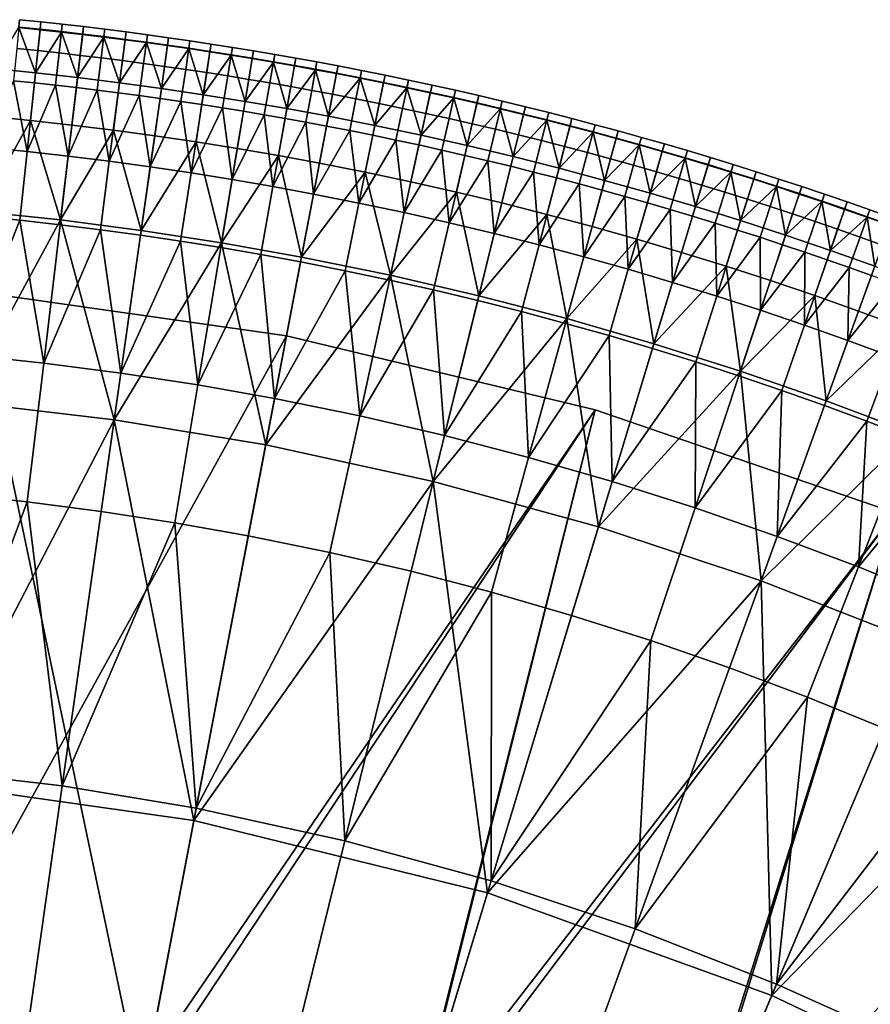
# Model space of a CAD drawing. Extents: x -614 to 537, y -81 to 204.
# Drawn here: x -523 to -503, y 121 to 143 of the extents above; entities that cross this region are included whole.
import ezdxf

# ---------------------------------------------------------------- set-up
doc = ezdxf.new("R2010")
doc.units = 0
doc.header["$MEASUREMENT"] = 0
doc.layers.add('Standard', color=7, linetype='Continuous')

msp = doc.modelspace()

# ---------------------------------------------------------------- linework, layer by layer
at = {"layer": 'Standard'}
for points in [[(-522.784, 143.214, 44.147), (-522.3, 143.164, 44.147), (-522.319, 142.986, 43.315), (-522.802, 143.036, 43.315)], [(-522.801, 143.046, 44.947), (-522.318, 142.996, 44.947), (-522.3, 143.164, 44.147), (-522.784, 143.214, 44.147)], [(-522.3, 143.164, 44.147), (-521.817, 143.111, 44.147), (-521.837, 142.933, 43.315), (-522.319, 142.986, 43.315)], [(-522.318, 142.996, 44.947), (-521.836, 142.944, 44.947), (-521.817, 143.111, 44.147), (-522.3, 143.164, 44.147)], [(-522.423, 142.008, 42.134), (-523.377, 142.104, 42.134), (-522.802, 143.036, 43.315)], [(-522.85, 142.562, 45.623), (-522.37, 142.512, 45.623), (-522.318, 142.996, 44.947), (-522.801, 143.046, 44.947)], [(-522.802, 143.036, 43.315), (-522.319, 142.986, 43.315), (-522.423, 142.008, 42.134)], [(-522.423, 142.008, 42.134), (-522.319, 142.986, 43.315), (-521.837, 142.933, 43.315)], [(-522.37, 142.512, 45.623), (-521.89, 142.46, 45.623), (-521.836, 142.944, 44.947), (-522.318, 142.996, 44.947)], [(-521.89, 142.46, 45.623), (-521.411, 142.405, 45.623), (-521.353, 142.888, 44.947), (-521.836, 142.944, 44.947)], [(-521.817, 143.111, 44.147), (-521.334, 143.056, 44.147), (-521.355, 142.878, 43.315), (-521.837, 142.933, 43.315)], [(-521.836, 142.944, 44.947), (-521.353, 142.888, 44.947), (-521.334, 143.056, 44.147), (-521.817, 143.111, 44.147)], [(-521.334, 143.056, 44.147), (-520.851, 142.997, 44.147), (-520.873, 142.819, 43.315), (-521.355, 142.878, 43.315)], [(-521.353, 142.888, 44.947), (-520.871, 142.83, 44.947), (-520.851, 142.997, 44.147), (-521.334, 143.056, 44.147)], [(-520.851, 142.997, 44.147), (-520.368, 142.936, 44.147), (-520.391, 142.758, 43.315), (-520.873, 142.819, 43.315)], [(-520.871, 142.83, 44.947), (-520.39, 142.768, 44.947), (-520.368, 142.936, 44.147), (-520.851, 142.997, 44.147)], [(-520.368, 142.936, 44.147), (-519.886, 142.872, 44.147), (-519.91, 142.694, 43.315), (-520.391, 142.758, 43.315)], [(-520.39, 142.768, 44.947), (-519.908, 142.704, 44.947), (-519.886, 142.872, 44.147), (-520.368, 142.936, 44.147)], [(-521.47, 141.901, 42.134), (-522.423, 142.008, 42.134), (-521.837, 142.933, 43.315)], [(-521.837, 142.933, 43.315), (-521.355, 142.878, 43.315), (-521.47, 141.901, 42.134)], [(-521.47, 141.901, 42.134), (-521.355, 142.878, 43.315), (-520.873, 142.819, 43.315)], [(-520.518, 141.783, 42.134), (-521.47, 141.901, 42.134), (-520.873, 142.819, 43.315)], [(-521.411, 142.405, 45.623), (-520.932, 142.347, 45.623), (-520.871, 142.83, 44.947), (-521.353, 142.888, 44.947)], [(-520.932, 142.347, 45.623), (-520.453, 142.286, 45.623), (-520.39, 142.768, 44.947), (-520.871, 142.83, 44.947)], [(-520.873, 142.819, 43.315), (-520.391, 142.758, 43.315), (-520.518, 141.783, 42.134)], [(-520.518, 141.783, 42.134), (-520.391, 142.758, 43.315), (-519.91, 142.694, 43.315)], [(-520.453, 142.286, 45.623), (-519.974, 142.222, 45.623), (-519.908, 142.704, 44.947), (-520.39, 142.768, 44.947)], [(-519.886, 142.872, 44.147), (-519.404, 142.805, 44.147), (-519.429, 142.627, 43.315), (-519.91, 142.694, 43.315)], [(-519.908, 142.704, 44.947), (-519.427, 142.637, 44.947), (-519.404, 142.805, 44.147), (-519.886, 142.872, 44.147)], [(-519.404, 142.805, 44.147), (-518.922, 142.735, 44.147), (-518.948, 142.557, 43.315), (-519.429, 142.627, 43.315)], [(-519.427, 142.637, 44.947), (-518.947, 142.568, 44.947), (-518.922, 142.735, 44.147), (-519.404, 142.805, 44.147)], [(-518.922, 142.735, 44.147), (-518.441, 142.662, 44.147), (-518.468, 142.485, 43.315), (-518.948, 142.557, 43.315)], [(-518.947, 142.568, 44.947), (-518.467, 142.495, 44.947), (-518.441, 142.662, 44.147), (-518.922, 142.735, 44.147)], [(-522.923, 141.831, 46.047), (-522.447, 141.782, 46.047), (-522.37, 142.512, 45.623), (-522.85, 142.562, 45.623)], [(-522.447, 141.782, 46.047), (-521.972, 141.73, 46.047), (-521.89, 142.46, 45.623), (-522.37, 142.512, 45.623)], [(-519.568, 141.653, 42.134), (-520.518, 141.783, 42.134), (-519.91, 142.694, 43.315)], [(-519.974, 142.222, 45.623), (-519.496, 142.156, 45.623), (-519.427, 142.637, 44.947), (-519.908, 142.704, 44.947)], [(-519.91, 142.694, 43.315), (-519.429, 142.627, 43.315), (-519.568, 141.653, 42.134)], [(-519.568, 141.653, 42.134), (-519.429, 142.627, 43.315), (-518.948, 142.557, 43.315)], [(-518.618, 141.513, 42.134), (-519.568, 141.653, 42.134), (-518.948, 142.557, 43.315)], [(-519.496, 142.156, 45.623), (-519.018, 142.086, 45.623), (-518.947, 142.568, 44.947), (-519.427, 142.637, 44.947)], [(-519.018, 142.086, 45.623), (-518.541, 142.014, 45.623), (-518.467, 142.495, 44.947), (-518.947, 142.568, 44.947)], [(-518.948, 142.557, 43.315), (-518.468, 142.485, 43.315), (-518.618, 141.513, 42.134)], [(-518.541, 142.014, 45.623), (-518.064, 141.939, 45.623), (-517.987, 142.42, 44.947), (-518.467, 142.495, 44.947)], [(-518.441, 142.662, 44.147), (-517.96, 142.586, 44.147), (-517.989, 142.409, 43.315), (-518.468, 142.485, 43.315)], [(-518.467, 142.495, 44.947), (-517.987, 142.42, 44.947), (-517.96, 142.586, 44.147), (-518.441, 142.662, 44.147)], [(-517.96, 142.586, 44.147), (-517.48, 142.508, 44.147), (-517.509, 142.331, 43.315), (-517.989, 142.409, 43.315)], [(-517.987, 142.42, 44.947), (-517.508, 142.341, 44.947), (-517.48, 142.508, 44.147), (-517.96, 142.586, 44.147)], [(-517.48, 142.508, 44.147), (-517, 142.427, 44.147), (-517.03, 142.25, 43.315), (-517.509, 142.331, 43.315)], [(-517.508, 142.341, 44.947), (-517.029, 142.26, 44.947), (-517, 142.427, 44.147), (-517.48, 142.508, 44.147)], [(-521.972, 141.73, 46.047), (-521.497, 141.675, 46.047), (-521.411, 142.405, 45.623), (-521.89, 142.46, 45.623)], [(-521.497, 141.675, 46.047), (-521.022, 141.618, 46.047), (-520.932, 142.347, 45.623), (-521.411, 142.405, 45.623)], [(-521.022, 141.618, 46.047), (-520.548, 141.557, 46.047), (-520.453, 142.286, 45.623), (-520.932, 142.347, 45.623)], [(-520.548, 141.557, 46.047), (-520.073, 141.494, 46.047), (-519.974, 142.222, 45.623), (-520.453, 142.286, 45.623)], [(-518.618, 141.513, 42.134), (-518.468, 142.485, 43.315), (-517.989, 142.409, 43.315)], [(-517.671, 141.361, 42.134), (-518.618, 141.513, 42.134), (-517.989, 142.409, 43.315)], [(-518.064, 141.939, 45.623), (-517.587, 141.861, 45.623), (-517.508, 142.341, 44.947), (-517.987, 142.42, 44.947)], [(-517.989, 142.409, 43.315), (-517.509, 142.331, 43.315), (-517.671, 141.361, 42.134)], [(-517.671, 141.361, 42.134), (-517.509, 142.331, 43.315), (-517.03, 142.25, 43.315)], [(-517.587, 141.861, 45.623), (-517.111, 141.781, 45.623), (-517.029, 142.26, 44.947), (-517.508, 142.341, 44.947)], [(-517, 142.427, 44.147), (-516.521, 142.343, 44.147), (-516.552, 142.166, 43.315), (-517.03, 142.25, 43.315)], [(-517.029, 142.26, 44.947), (-516.55, 142.176, 44.947), (-516.521, 142.343, 44.147), (-517, 142.427, 44.147)], [(-516.521, 142.343, 44.147), (-516.042, 142.256, 44.147), (-516.074, 142.079, 43.315), (-516.552, 142.166, 43.315)], [(-516.55, 142.176, 44.947), (-516.072, 142.09, 44.947), (-516.042, 142.256, 44.147), (-516.521, 142.343, 44.147)], [(-523.377, 142.104, 42.134), (-522.423, 142.008, 42.134), (-522.538, 140.93, 41.019), (-523.479, 141.024, 41.019)], [(-520.073, 141.494, 46.047), (-519.6, 141.428, 46.047), (-519.496, 142.156, 45.623), (-519.974, 142.222, 45.623)], [(-519.6, 141.428, 46.047), (-519.126, 141.36, 46.047), (-519.018, 142.086, 45.623), (-519.496, 142.156, 45.623)], [(-519.126, 141.36, 46.047), (-518.653, 141.288, 46.047), (-518.541, 142.014, 45.623), (-519.018, 142.086, 45.623)], [(-516.725, 141.198, 42.134), (-517.671, 141.361, 42.134), (-517.03, 142.25, 43.315)], [(-517.111, 141.781, 45.623), (-516.636, 141.697, 45.623), (-516.55, 142.176, 44.947), (-517.029, 142.26, 44.947)], [(-517.03, 142.25, 43.315), (-516.552, 142.166, 43.315), (-516.725, 141.198, 42.134)], [(-516.725, 141.198, 42.134), (-516.552, 142.166, 43.315), (-516.074, 142.079, 43.315)], [(-515.781, 141.024, 42.134), (-516.725, 141.198, 42.134), (-516.074, 142.079, 43.315)], [(-516.636, 141.697, 45.623), (-516.161, 141.611, 45.623), (-516.072, 142.09, 44.947), (-516.55, 142.176, 44.947)], [(-516.161, 141.611, 45.623), (-515.686, 141.522, 45.623), (-515.595, 142, 44.947), (-516.072, 142.09, 44.947)], [(-516.042, 142.256, 44.147), (-515.563, 142.166, 44.147), (-515.597, 141.99, 43.315), (-516.074, 142.079, 43.315)], [(-516.074, 142.079, 43.315), (-515.597, 141.99, 43.315), (-515.781, 141.024, 42.134)], [(-516.072, 142.09, 44.947), (-515.595, 142, 44.947), (-515.563, 142.166, 44.147), (-516.042, 142.256, 44.147)], [(-515.563, 142.166, 44.147), (-515.029, 142.062, 44.147), (-515.064, 141.886, 43.315), (-515.597, 141.99, 43.315)], [(-515.595, 142, 44.947), (-515.062, 141.897, 44.947), (-515.029, 142.062, 44.147), (-515.563, 142.166, 44.147)], [(-515.029, 142.062, 44.147), (-514.496, 141.955, 44.147), (-514.532, 141.779, 43.315), (-515.064, 141.886, 43.315)], [(-515.062, 141.897, 44.947), (-514.53, 141.79, 44.947), (-514.496, 141.955, 44.147), (-515.029, 142.062, 44.147)], [(-523.546, 140.316, 46.247), (-522.613, 140.222, 46.247), (-522.923, 141.831, 46.047)], [(-522.613, 140.222, 46.247), (-522.447, 141.782, 46.047), (-522.923, 141.831, 46.047)], [(-522.423, 142.008, 42.134), (-521.47, 141.901, 42.134), (-521.598, 140.824, 41.019), (-522.538, 140.93, 41.019)], [(-521.47, 141.901, 42.134), (-520.518, 141.783, 42.134), (-520.658, 140.708, 41.019), (-521.598, 140.824, 41.019)], [(-518.653, 141.288, 46.047), (-518.18, 141.214, 46.047), (-518.064, 141.939, 45.623), (-518.541, 142.014, 45.623)], [(-518.18, 141.214, 46.047), (-517.708, 141.137, 46.047), (-517.587, 141.861, 45.623), (-518.064, 141.939, 45.623)], [(-517.708, 141.137, 46.047), (-517.236, 141.057, 46.047), (-517.111, 141.781, 45.623), (-517.587, 141.861, 45.623)], [(-515.781, 141.024, 42.134), (-515.597, 141.99, 43.315), (-515.064, 141.886, 43.315)], [(-514.73, 140.816, 42.134), (-515.781, 141.024, 42.134), (-515.064, 141.886, 43.315)], [(-515.686, 141.522, 45.623), (-515.157, 141.419, 45.623), (-515.062, 141.897, 44.947), (-515.595, 142, 44.947)], [(-515.157, 141.419, 45.623), (-514.628, 141.313, 45.623), (-514.53, 141.79, 44.947), (-515.062, 141.897, 44.947)], [(-515.064, 141.886, 43.315), (-514.532, 141.779, 43.315), (-514.73, 140.816, 42.134)], [(-514.496, 141.955, 44.147), (-513.964, 141.845, 44.147), (-514.001, 141.669, 43.315), (-514.532, 141.779, 43.315)], [(-514.53, 141.79, 44.947), (-513.999, 141.679, 44.947), (-513.964, 141.845, 44.147), (-514.496, 141.955, 44.147)], [(-513.964, 141.845, 44.147), (-513.433, 141.73, 44.147), (-513.471, 141.555, 43.315), (-514.001, 141.669, 43.315)], [(-513.999, 141.679, 44.947), (-513.469, 141.565, 44.947), (-513.433, 141.73, 44.147), (-513.964, 141.845, 44.147)], [(-521.972, 141.73, 46.047), (-522.447, 141.782, 46.047), (-522.613, 140.222, 46.247)], [(-522.613, 140.222, 46.247), (-521.681, 140.117, 46.247), (-521.972, 141.73, 46.047)], [(-521.681, 140.117, 46.247), (-521.497, 141.675, 46.047), (-521.972, 141.73, 46.047)], [(-521.022, 141.618, 46.047), (-521.497, 141.675, 46.047), (-521.681, 140.117, 46.247)], [(-521.681, 140.117, 46.247), (-520.75, 140.002, 46.247), (-521.022, 141.618, 46.047)], [(-520.75, 140.002, 46.247), (-520.548, 141.557, 46.047), (-521.022, 141.618, 46.047)], [(-520.518, 141.783, 42.134), (-519.568, 141.653, 42.134), (-519.72, 140.58, 41.019), (-520.658, 140.708, 41.019)], [(-519.568, 141.653, 42.134), (-518.618, 141.513, 42.134), (-518.784, 140.441, 41.019), (-519.72, 140.58, 41.019)], [(-517.236, 141.057, 46.047), (-516.765, 140.974, 46.047), (-516.636, 141.697, 45.623), (-517.111, 141.781, 45.623)], [(-516.765, 140.974, 46.047), (-516.294, 140.889, 46.047), (-516.161, 141.611, 45.623), (-516.636, 141.697, 45.623)], [(-516.294, 140.889, 46.047), (-515.824, 140.801, 46.047), (-515.686, 141.522, 45.623), (-516.161, 141.611, 45.623)], [(-514.73, 140.816, 42.134), (-514.532, 141.779, 43.315), (-514.001, 141.669, 43.315)], [(-513.681, 140.594, 42.134), (-514.73, 140.816, 42.134), (-514.001, 141.669, 43.315)], [(-514.628, 141.313, 45.623), (-514.1, 141.203, 45.623), (-513.999, 141.679, 44.947), (-514.53, 141.79, 44.947)], [(-514.1, 141.203, 45.623), (-513.573, 141.09, 45.623), (-513.469, 141.565, 44.947), (-513.999, 141.679, 44.947)], [(-514.001, 141.669, 43.315), (-513.471, 141.555, 43.315), (-513.681, 140.594, 42.134)], [(-513.433, 141.73, 44.147), (-512.902, 141.613, 44.147), (-512.941, 141.438, 43.315), (-513.471, 141.555, 43.315)], [(-513.469, 141.565, 44.947), (-512.939, 141.448, 44.947), (-512.902, 141.613, 44.147), (-513.433, 141.73, 44.147)], [(-512.902, 141.613, 44.147), (-512.372, 141.491, 44.147), (-512.413, 141.317, 43.315), (-512.941, 141.438, 43.315)], [(-512.939, 141.448, 44.947), (-512.41, 141.327, 44.947), (-512.372, 141.491, 44.147), (-512.902, 141.613, 44.147)], [(-520.073, 141.494, 46.047), (-520.548, 141.557, 46.047), (-520.75, 140.002, 46.247)], [(-520.75, 140.002, 46.247), (-519.821, 139.875, 46.247), (-520.073, 141.494, 46.047)], [(-519.821, 139.875, 46.247), (-519.6, 141.428, 46.047), (-520.073, 141.494, 46.047)], [(-519.126, 141.36, 46.047), (-519.6, 141.428, 46.047), (-519.821, 139.875, 46.247)], [(-518.618, 141.513, 42.134), (-517.671, 141.361, 42.134), (-517.849, 140.292, 41.019), (-518.784, 140.441, 41.019)], [(-515.824, 140.801, 46.047), (-515.299, 140.699, 46.047), (-515.157, 141.419, 45.623), (-515.686, 141.522, 45.623)], [(-515.299, 140.699, 46.047), (-514.775, 140.593, 46.047), (-514.628, 141.313, 45.623), (-515.157, 141.419, 45.623)], [(-513.681, 140.594, 42.134), (-513.471, 141.555, 43.315), (-512.941, 141.438, 43.315)], [(-512.635, 140.359, 42.134), (-513.681, 140.594, 42.134), (-512.941, 141.438, 43.315)], [(-513.573, 141.09, 45.623), (-513.046, 140.973, 45.623), (-512.939, 141.448, 44.947), (-513.469, 141.565, 44.947)], [(-513.046, 140.973, 45.623), (-512.52, 140.853, 45.623), (-512.41, 141.327, 44.947), (-512.939, 141.448, 44.947)], [(-512.941, 141.438, 43.315), (-512.413, 141.317, 43.315), (-512.635, 140.359, 42.134)], [(-512.372, 141.491, 44.147), (-511.843, 141.367, 44.147), (-511.885, 141.192, 43.315), (-512.413, 141.317, 43.315)], [(-512.41, 141.327, 44.947), (-511.882, 141.202, 44.947), (-511.843, 141.367, 44.147), (-512.372, 141.491, 44.147)], [(-519.821, 139.875, 46.247), (-518.893, 139.738, 46.247), (-519.126, 141.36, 46.047)], [(-518.893, 139.738, 46.247), (-518.653, 141.288, 46.047), (-519.126, 141.36, 46.047)], [(-518.18, 141.214, 46.047), (-518.653, 141.288, 46.047), (-518.893, 139.738, 46.247)], [(-518.893, 139.738, 46.247), (-517.966, 139.589, 46.247), (-518.18, 141.214, 46.047)], [(-517.966, 139.589, 46.247), (-517.708, 141.137, 46.047), (-518.18, 141.214, 46.047)], [(-517.671, 141.361, 42.134), (-516.725, 141.198, 42.134), (-516.916, 140.131, 41.019), (-517.849, 140.292, 41.019)], [(-516.725, 141.198, 42.134), (-515.781, 141.024, 42.134), (-515.985, 139.959, 41.019), (-516.916, 140.131, 41.019)], [(-514.775, 140.593, 46.047), (-514.252, 140.485, 46.047), (-514.1, 141.203, 45.623), (-514.628, 141.313, 45.623)], [(-514.252, 140.485, 46.047), (-513.729, 140.372, 46.047), (-513.573, 141.09, 45.623), (-514.1, 141.203, 45.623)], [(-512.635, 140.359, 42.134), (-512.413, 141.317, 43.315), (-511.885, 141.192, 43.315)], [(-511.592, 140.109, 42.134), (-512.635, 140.359, 42.134), (-511.885, 141.192, 43.315)], [(-512.52, 140.853, 45.623), (-511.995, 140.729, 45.623), (-511.882, 141.202, 44.947), (-512.41, 141.327, 44.947)], [(-511.995, 140.729, 45.623), (-511.471, 140.602, 45.623), (-511.355, 141.074, 44.947), (-511.882, 141.202, 44.947)], [(-511.843, 141.367, 44.147), (-511.315, 141.238, 44.147), (-511.357, 141.064, 43.315), (-511.885, 141.192, 43.315)], [(-511.885, 141.192, 43.315), (-511.357, 141.064, 43.315), (-511.592, 140.109, 42.134)], [(-511.882, 141.202, 44.947), (-511.355, 141.074, 44.947), (-511.315, 141.238, 44.147), (-511.843, 141.367, 44.147)], [(-511.315, 141.238, 44.147), (-510.787, 141.107, 44.147), (-510.831, 140.933, 43.315), (-511.357, 141.064, 43.315)], [(-511.355, 141.074, 44.947), (-510.829, 140.943, 44.947), (-510.787, 141.107, 44.147), (-511.315, 141.238, 44.147)], [(-523.683, 138.866, 38.788), (-523.479, 141.024, 41.019), (-522.538, 140.93, 41.019)], [(-521.853, 138.671, 38.788), (-523.683, 138.866, 38.788), (-522.538, 140.93, 41.019)], [(-522.538, 140.93, 41.019), (-521.598, 140.824, 41.019), (-521.853, 138.671, 38.788)], [(-517.236, 141.057, 46.047), (-517.708, 141.137, 46.047), (-517.966, 139.589, 46.247)], [(-517.966, 139.589, 46.247), (-517.041, 139.43, 46.247), (-517.236, 141.057, 46.047)], [(-517.041, 139.43, 46.247), (-516.765, 140.974, 46.047), (-517.236, 141.057, 46.047)], [(-516.294, 140.889, 46.047), (-516.765, 140.974, 46.047), (-517.041, 139.43, 46.247)], [(-515.781, 141.024, 42.134), (-514.73, 140.816, 42.134), (-514.947, 139.754, 41.019), (-515.985, 139.959, 41.019)], [(-513.729, 140.372, 46.047), (-513.207, 140.257, 46.047), (-513.046, 140.973, 45.623), (-513.573, 141.09, 45.623)], [(-513.207, 140.257, 46.047), (-512.686, 140.137, 46.047), (-512.52, 140.853, 45.623), (-513.046, 140.973, 45.623)], [(-511.592, 140.109, 42.134), (-511.357, 141.064, 43.315), (-510.831, 140.933, 43.315)], [(-510.553, 139.846, 42.134), (-511.592, 140.109, 42.134), (-510.831, 140.933, 43.315)], [(-511.471, 140.602, 45.623), (-510.948, 140.471, 45.623), (-510.829, 140.943, 44.947), (-511.355, 141.074, 44.947)], [(-510.948, 140.471, 45.623), (-510.426, 140.337, 45.623), (-510.303, 140.808, 44.947), (-510.829, 140.943, 44.947)], [(-510.787, 141.107, 44.147), (-510.261, 140.971, 44.147), (-510.306, 140.798, 43.315), (-510.831, 140.933, 43.315)], [(-510.831, 140.933, 43.315), (-510.306, 140.798, 43.315), (-510.553, 139.846, 42.134)], [(-510.829, 140.943, 44.947), (-510.303, 140.808, 44.947), (-510.261, 140.971, 44.147), (-510.787, 141.107, 44.147)], [(-510.261, 140.971, 44.147), (-509.735, 140.833, 44.147), (-509.781, 140.66, 43.315), (-510.306, 140.798, 43.315)], [(-510.303, 140.808, 44.947), (-509.779, 140.67, 44.947), (-509.735, 140.833, 44.147), (-510.261, 140.971, 44.147)], [(-521.853, 138.671, 38.788), (-521.598, 140.824, 41.019), (-520.658, 140.708, 41.019)], [(-520.026, 138.434, 38.788), (-521.853, 138.671, 38.788), (-520.658, 140.708, 41.019)], [(-520.658, 140.708, 41.019), (-519.72, 140.58, 41.019), (-520.026, 138.434, 38.788)], [(-517.041, 139.43, 46.247), (-516.118, 139.26, 46.247), (-516.294, 140.889, 46.047)], [(-516.118, 139.26, 46.247), (-515.824, 140.801, 46.047), (-516.294, 140.889, 46.047)], [(-515.299, 140.699, 46.047), (-515.824, 140.801, 46.047), (-516.118, 139.26, 46.247)], [(-514.73, 140.816, 42.134), (-513.681, 140.594, 42.134), (-513.912, 139.535, 41.019), (-514.947, 139.754, 41.019)], [(-512.686, 140.137, 46.047), (-512.166, 140.015, 46.047), (-511.995, 140.729, 45.623), (-512.52, 140.853, 45.623)], [(-512.166, 140.015, 46.047), (-511.647, 139.889, 46.047), (-511.471, 140.602, 45.623), (-511.995, 140.729, 45.623)], [(-510.553, 139.846, 42.134), (-510.306, 140.798, 43.315), (-509.781, 140.66, 43.315)], [(-510.426, 140.337, 45.623), (-509.904, 140.199, 45.623), (-509.779, 140.67, 44.947), (-510.303, 140.808, 44.947)], [(-509.735, 140.833, 44.147), (-509.21, 140.691, 44.147), (-509.258, 140.518, 43.315), (-509.781, 140.66, 43.315)], [(-509.779, 140.67, 44.947), (-509.255, 140.528, 44.947), (-509.21, 140.691, 44.147), (-509.735, 140.833, 44.147)], [(-520.026, 138.434, 38.788), (-519.72, 140.58, 41.019), (-518.784, 140.441, 41.019)], [(-516.118, 139.26, 46.247), (-515.09, 139.056, 46.247), (-515.299, 140.699, 46.047)], [(-515.09, 139.056, 46.247), (-514.775, 140.593, 46.047), (-515.299, 140.699, 46.047)], [(-514.252, 140.485, 46.047), (-514.775, 140.593, 46.047), (-515.09, 139.056, 46.247)], [(-515.09, 139.056, 46.247), (-514.064, 138.84, 46.247), (-514.252, 140.485, 46.047)], [(-514.064, 138.84, 46.247), (-513.729, 140.372, 46.047), (-514.252, 140.485, 46.047)], [(-513.681, 140.594, 42.134), (-512.635, 140.359, 42.134), (-512.88, 139.303, 41.019), (-513.912, 139.535, 41.019)], [(-511.647, 139.889, 46.047), (-511.128, 139.759, 46.047), (-510.948, 140.471, 45.623), (-511.471, 140.602, 45.623)], [(-509.518, 139.569, 42.134), (-510.553, 139.846, 42.134), (-509.781, 140.66, 43.315)], [(-509.904, 140.199, 45.623), (-509.384, 140.058, 45.623), (-509.255, 140.528, 44.947), (-509.779, 140.67, 44.947)], [(-509.781, 140.66, 43.315), (-509.258, 140.518, 43.315), (-509.518, 139.569, 42.134)], [(-509.518, 139.569, 42.134), (-509.258, 140.518, 43.315), (-508.735, 140.372, 43.315)], [(-509.384, 140.058, 45.623), (-508.864, 139.914, 45.623), (-508.732, 140.383, 44.947), (-509.255, 140.528, 44.947)], [(-509.21, 140.691, 44.147), (-508.686, 140.545, 44.147), (-508.735, 140.372, 43.315), (-509.258, 140.518, 43.315)], [(-509.255, 140.528, 44.947), (-508.732, 140.383, 44.947), (-508.686, 140.545, 44.147), (-509.21, 140.691, 44.147)], [(-508.686, 140.545, 44.147), (-508.164, 140.396, 44.147), (-508.213, 140.224, 43.315), (-508.735, 140.372, 43.315)], [(-508.732, 140.383, 44.947), (-508.211, 140.234, 44.947), (-508.164, 140.396, 44.147), (-508.686, 140.545, 44.147)], [(-523.694, 138.756, 46.446), (-522.779, 138.664, 46.446), (-522.613, 140.222, 46.247), (-523.546, 140.316, 46.247)], [(-518.205, 138.153, 38.788), (-520.026, 138.434, 38.788), (-518.784, 140.441, 41.019)], [(-518.784, 140.441, 41.019), (-517.849, 140.292, 41.019), (-518.205, 138.153, 38.788)], [(-518.205, 138.153, 38.788), (-517.849, 140.292, 41.019), (-516.916, 140.131, 41.019)], [(-513.207, 140.257, 46.047), (-513.729, 140.372, 46.047), (-514.064, 138.84, 46.247)], [(-514.064, 138.84, 46.247), (-513.041, 138.609, 46.247), (-513.207, 140.257, 46.047)], [(-513.041, 138.609, 46.247), (-512.686, 140.137, 46.047), (-513.207, 140.257, 46.047)], [(-512.635, 140.359, 42.134), (-511.592, 140.109, 42.134), (-511.852, 139.057, 41.019), (-512.88, 139.303, 41.019)], [(-511.128, 139.759, 46.047), (-510.611, 139.626, 46.047), (-510.426, 140.337, 45.623), (-510.948, 140.471, 45.623)], [(-510.611, 139.626, 46.047), (-510.094, 139.49, 46.047), (-509.904, 140.199, 45.623), (-510.426, 140.337, 45.623)], [(-508.486, 139.279, 42.134), (-509.518, 139.569, 42.134), (-508.735, 140.372, 43.315)], [(-508.864, 139.914, 45.623), (-508.345, 139.766, 45.623), (-508.211, 140.234, 44.947), (-508.732, 140.383, 44.947)], [(-508.735, 140.372, 43.315), (-508.213, 140.224, 43.315), (-508.486, 139.279, 42.134)], [(-508.164, 140.396, 44.147), (-507.642, 140.244, 44.147), (-507.693, 140.072, 43.315), (-508.213, 140.224, 43.315)], [(-508.211, 140.234, 44.947), (-507.69, 140.082, 44.947), (-507.642, 140.244, 44.147), (-508.164, 140.396, 44.147)], [(-522.779, 138.664, 46.446), (-521.866, 138.562, 46.446), (-521.681, 140.117, 46.247), (-522.613, 140.222, 46.247)], [(-521.866, 138.562, 46.446), (-520.953, 138.448, 46.446), (-520.75, 140.002, 46.247), (-521.681, 140.117, 46.247)], [(-516.391, 137.829, 38.788), (-518.205, 138.153, 38.788), (-516.916, 140.131, 41.019)], [(-516.916, 140.131, 41.019), (-515.985, 139.959, 41.019), (-516.391, 137.829, 38.788)], [(-512.166, 140.015, 46.047), (-512.686, 140.137, 46.047), (-513.041, 138.609, 46.247)], [(-511.592, 140.109, 42.134), (-510.553, 139.846, 42.134), (-510.826, 138.797, 41.019), (-511.852, 139.057, 41.019)], [(-510.094, 139.49, 46.047), (-509.578, 139.35, 46.047), (-509.384, 140.058, 45.623), (-509.904, 140.199, 45.623)], [(-509.578, 139.35, 46.047), (-509.063, 139.207, 46.047), (-508.864, 139.914, 45.623), (-509.384, 140.058, 45.623)], [(-508.486, 139.279, 42.134), (-508.213, 140.224, 43.315), (-507.693, 140.072, 43.315)], [(-507.458, 138.975, 42.134), (-508.486, 139.279, 42.134), (-507.693, 140.072, 43.315)], [(-508.345, 139.766, 45.623), (-507.828, 139.615, 45.623), (-507.69, 140.082, 44.947), (-508.211, 140.234, 44.947)], [(-507.828, 139.615, 45.623), (-507.311, 139.46, 45.623), (-507.17, 139.926, 44.947), (-507.69, 140.082, 44.947)], [(-507.642, 140.244, 44.147), (-507.121, 140.088, 44.147), (-507.173, 139.916, 43.315), (-507.693, 140.072, 43.315)], [(-507.693, 140.072, 43.315), (-507.173, 139.916, 43.315), (-507.458, 138.975, 42.134)], [(-507.69, 140.082, 44.947), (-507.17, 139.926, 44.947), (-507.121, 140.088, 44.147), (-507.642, 140.244, 44.147)], [(-507.121, 140.088, 44.147), (-506.602, 139.928, 44.147), (-506.655, 139.757, 43.315), (-507.173, 139.916, 43.315)], [(-507.17, 139.926, 44.947), (-506.652, 139.767, 44.947), (-506.602, 139.928, 44.147), (-507.121, 140.088, 44.147)], [(-520.953, 138.448, 46.446), (-520.042, 138.324, 46.446), (-519.821, 139.875, 46.247), (-520.75, 140.002, 46.247)], [(-520.042, 138.324, 46.446), (-519.132, 138.189, 46.446), (-518.893, 139.738, 46.247), (-519.821, 139.875, 46.247)], [(-516.391, 137.829, 38.788), (-515.985, 139.959, 41.019), (-514.947, 139.754, 41.019)], [(-513.041, 138.609, 46.247), (-512.022, 138.365, 46.247), (-512.166, 140.015, 46.047)], [(-512.022, 138.365, 46.247), (-511.647, 139.889, 46.047), (-512.166, 140.015, 46.047)], [(-511.128, 139.759, 46.047), (-511.647, 139.889, 46.047), (-512.022, 138.365, 46.247)], [(-510.553, 139.846, 42.134), (-509.518, 139.569, 42.134), (-509.805, 138.524, 41.019), (-510.826, 138.797, 41.019)], [(-509.063, 139.207, 46.047), (-508.549, 139.061, 46.047), (-508.345, 139.766, 45.623), (-508.864, 139.914, 45.623)], [(-507.458, 138.975, 42.134), (-507.173, 139.916, 43.315), (-506.655, 139.757, 43.315)], [(-507.311, 139.46, 45.623), (-506.796, 139.302, 45.623), (-506.652, 139.767, 44.947), (-507.17, 139.926, 44.947)], [(-506.602, 139.928, 44.147), (-506.083, 139.766, 44.147), (-506.137, 139.595, 43.315), (-506.655, 139.757, 43.315)], [(-506.652, 139.767, 44.947), (-506.134, 139.605, 44.947), (-506.083, 139.766, 44.147), (-506.602, 139.928, 44.147)], [(-519.132, 138.189, 46.446), (-518.223, 138.044, 46.446), (-517.966, 139.589, 46.247), (-518.893, 139.738, 46.247)], [(-518.223, 138.044, 46.446), (-517.317, 137.888, 46.446), (-517.041, 139.43, 46.247), (-517.966, 139.589, 46.247)], [(-514.375, 137.417, 38.788), (-516.391, 137.829, 38.788), (-514.947, 139.754, 41.019)], [(-514.947, 139.754, 41.019), (-513.912, 139.535, 41.019), (-514.375, 137.417, 38.788)], [(-512.022, 138.365, 46.247), (-511.006, 138.108, 46.247), (-511.128, 139.759, 46.047)], [(-511.006, 138.108, 46.247), (-510.611, 139.626, 46.047), (-511.128, 139.759, 46.047)], [(-510.094, 139.49, 46.047), (-510.611, 139.626, 46.047), (-511.006, 138.108, 46.247)], [(-508.549, 139.061, 46.047), (-508.036, 138.911, 46.047), (-507.828, 139.615, 45.623), (-508.345, 139.766, 45.623)], [(-508.036, 138.911, 46.047), (-507.524, 138.757, 46.047), (-507.311, 139.46, 45.623), (-507.828, 139.615, 45.623)], [(-506.435, 138.657, 42.134), (-507.458, 138.975, 42.134), (-506.655, 139.757, 43.315)], [(-506.796, 139.302, 45.623), (-506.281, 139.141, 45.623), (-506.134, 139.605, 44.947), (-506.652, 139.767, 44.947)], [(-506.655, 139.757, 43.315), (-506.137, 139.595, 43.315), (-506.435, 138.657, 42.134)], [(-506.435, 138.657, 42.134), (-506.137, 139.595, 43.315), (-505.621, 139.429, 43.315)], [(-506.281, 139.141, 45.623), (-505.768, 138.976, 45.623), (-505.618, 139.439, 44.947), (-506.134, 139.605, 44.947)], [(-506.083, 139.766, 44.147), (-505.566, 139.6, 44.147), (-505.621, 139.429, 43.315), (-506.137, 139.595, 43.315)], [(-506.134, 139.605, 44.947), (-505.618, 139.439, 44.947), (-505.566, 139.6, 44.147), (-506.083, 139.766, 44.147)], [(-505.566, 139.6, 44.147), (-505.049, 139.43, 44.147), (-505.106, 139.26, 43.315), (-505.621, 139.429, 43.315)], [(-505.618, 139.439, 44.947), (-505.103, 139.27, 44.947), (-505.049, 139.43, 44.147), (-505.566, 139.6, 44.147)], [(-517.317, 137.888, 46.446), (-516.412, 137.721, 46.446), (-516.118, 139.26, 46.247), (-517.041, 139.43, 46.247)], [(-514.375, 137.417, 38.788), (-513.912, 139.535, 41.019), (-512.88, 139.303, 41.019)], [(-511.006, 138.108, 46.247), (-509.993, 137.837, 46.247), (-510.094, 139.49, 46.047)], [(-509.993, 137.837, 46.247), (-509.578, 139.35, 46.047), (-510.094, 139.49, 46.047)], [(-509.518, 139.569, 42.134), (-508.486, 139.279, 42.134), (-508.787, 138.237, 41.019), (-509.805, 138.524, 41.019)], [(-507.524, 138.757, 46.047), (-507.013, 138.601, 46.047), (-506.796, 139.302, 45.623), (-507.311, 139.46, 45.623)], [(-505.416, 138.327, 42.134), (-506.435, 138.657, 42.134), (-505.621, 139.429, 43.315)], [(-505.768, 138.976, 45.623), (-505.256, 138.808, 45.623), (-505.103, 139.27, 44.947), (-505.618, 139.439, 44.947)], [(-505.621, 139.429, 43.315), (-505.106, 139.26, 43.315), (-505.416, 138.327, 42.134)], [(-505.049, 139.43, 44.147), (-504.534, 139.257, 44.147), (-504.592, 139.087, 43.315), (-505.106, 139.26, 43.315)], [(-505.103, 139.27, 44.947), (-504.588, 139.097, 44.947), (-504.534, 139.257, 44.147), (-505.049, 139.43, 44.147)], [(-516.412, 137.721, 46.446), (-515.404, 137.521, 46.446), (-515.09, 139.056, 46.247), (-516.118, 139.26, 46.247)], [(-512.37, 136.951, 38.788), (-514.375, 137.417, 38.788), (-512.88, 139.303, 41.019)], [(-512.88, 139.303, 41.019), (-511.852, 139.057, 41.019), (-512.37, 136.951, 38.788)], [(-509.063, 139.207, 46.047), (-509.578, 139.35, 46.047), (-509.993, 137.837, 46.247)], [(-509.993, 137.837, 46.247), (-508.984, 137.553, 46.247), (-509.063, 139.207, 46.047)], [(-508.984, 137.553, 46.247), (-508.549, 139.061, 46.047), (-509.063, 139.207, 46.047)], [(-508.486, 139.279, 42.134), (-507.458, 138.975, 42.134), (-507.773, 137.937, 41.019), (-508.787, 138.237, 41.019)], [(-507.013, 138.601, 46.047), (-506.504, 138.441, 46.047), (-506.281, 139.141, 45.623), (-506.796, 139.302, 45.623)], [(-506.504, 138.441, 46.047), (-505.995, 138.278, 46.047), (-505.768, 138.976, 45.623), (-506.281, 139.141, 45.623)], [(-505.416, 138.327, 42.134), (-505.106, 139.26, 43.315), (-504.592, 139.087, 43.315)], [(-505.256, 138.808, 45.623), (-504.745, 138.636, 45.623), (-504.588, 139.097, 44.947), (-505.103, 139.27, 44.947)], [(-504.534, 139.257, 44.147), (-504.02, 139.081, 44.147), (-504.079, 138.912, 43.315), (-504.592, 139.087, 43.315)], [(-504.588, 139.097, 44.947), (-504.076, 138.921, 44.947), (-504.02, 139.081, 44.147), (-504.534, 139.257, 44.147)], [(-515.404, 137.521, 46.446), (-514.398, 137.309, 46.446), (-514.064, 138.84, 46.247), (-515.09, 139.056, 46.247)], [(-512.37, 136.951, 38.788), (-511.852, 139.057, 41.019), (-510.826, 138.797, 41.019)], [(-508.036, 138.911, 46.047), (-508.549, 139.061, 46.047), (-508.984, 137.553, 46.247)], [(-507.458, 138.975, 42.134), (-506.435, 138.657, 42.134), (-506.763, 137.624, 41.019), (-507.773, 137.937, 41.019)], [(-505.995, 138.278, 46.047), (-505.487, 138.111, 46.047), (-505.256, 138.808, 45.623), (-505.768, 138.976, 45.623)], [(-504.401, 137.982, 42.134), (-505.416, 138.327, 42.134), (-504.592, 139.087, 43.315)], [(-504.745, 138.636, 45.623), (-504.235, 138.462, 45.623), (-504.076, 138.921, 44.947), (-504.588, 139.097, 44.947)], [(-504.592, 139.087, 43.315), (-504.079, 138.912, 43.315), (-504.401, 137.982, 42.134)], [(-504.235, 138.462, 45.623), (-503.726, 138.283, 45.623), (-503.564, 138.742, 44.947), (-504.076, 138.921, 44.947)], [(-504.02, 139.081, 44.147), (-503.507, 138.901, 44.147), (-503.567, 138.732, 43.315), (-504.079, 138.912, 43.315)], [(-504.076, 138.921, 44.947), (-503.564, 138.742, 44.947), (-503.507, 138.901, 44.147), (-504.02, 139.081, 44.147)], [(-524.091, 134.549, 34.327), (-523.683, 138.866, 38.788), (-521.853, 138.671, 38.788)], [(-522.779, 138.664, 46.446), (-523.694, 138.756, 46.446), (-523.991, 135.614, 47)], [(-514.398, 137.309, 46.446), (-513.396, 137.083, 46.446), (-513.041, 138.609, 46.247), (-514.064, 138.84, 46.247)], [(-510.378, 136.433, 38.788), (-512.37, 136.951, 38.788), (-510.826, 138.797, 41.019)], [(-510.826, 138.797, 41.019), (-509.805, 138.524, 41.019), (-510.378, 136.433, 38.788)], [(-508.984, 137.553, 46.247), (-507.979, 137.256, 46.247), (-508.036, 138.911, 46.047)], [(-507.979, 137.256, 46.247), (-507.524, 138.757, 46.047), (-508.036, 138.911, 46.047)], [(-507.013, 138.601, 46.047), (-507.524, 138.757, 46.047), (-507.979, 137.256, 46.247)], [(-505.487, 138.111, 46.047), (-504.981, 137.941, 46.047), (-504.745, 138.636, 45.623), (-505.256, 138.808, 45.623)], [(-504.401, 137.982, 42.134), (-504.079, 138.912, 43.315), (-503.567, 138.732, 43.315)], [(-503.391, 137.625, 42.134), (-504.401, 137.982, 42.134), (-503.567, 138.732, 43.315)], [(-503.726, 138.283, 45.623), (-503.219, 138.102, 45.623), (-503.053, 138.559, 44.947), (-503.564, 138.742, 44.947)], [(-503.507, 138.901, 44.147), (-502.996, 138.718, 44.147), (-503.057, 138.55, 43.315), (-503.567, 138.732, 43.315)], [(-503.567, 138.732, 43.315), (-503.057, 138.55, 43.315), (-503.391, 137.625, 42.134)], [(-503.564, 138.742, 44.947), (-503.053, 138.559, 44.947), (-502.996, 138.718, 44.147), (-503.507, 138.901, 44.147)], [(-520.637, 134.14, 34.327), (-524.091, 134.549, 34.327), (-521.853, 138.671, 38.788)], [(-523.991, 135.614, 47), (-522.237, 135.427, 47), (-522.779, 138.664, 46.446)], [(-522.237, 135.427, 47), (-521.866, 138.562, 46.446), (-522.779, 138.664, 46.446)], [(-520.953, 138.448, 46.446), (-521.866, 138.562, 46.446), (-522.237, 135.427, 47)], [(-521.853, 138.671, 38.788), (-520.026, 138.434, 38.788), (-520.637, 134.14, 34.327)], [(-513.396, 137.083, 46.446), (-512.396, 136.844, 46.446), (-512.022, 138.365, 46.247), (-513.041, 138.609, 46.247)], [(-510.378, 136.433, 38.788), (-509.805, 138.524, 41.019), (-508.787, 138.237, 41.019)], [(-507.979, 137.256, 46.247), (-506.978, 136.946, 46.247), (-507.013, 138.601, 46.047)], [(-506.978, 136.946, 46.247), (-506.504, 138.441, 46.047), (-507.013, 138.601, 46.047)], [(-506.435, 138.657, 42.134), (-505.416, 138.327, 42.134), (-505.757, 137.298, 41.019), (-506.763, 137.624, 41.019)], [(-504.981, 137.941, 46.047), (-504.475, 137.768, 46.047), (-504.235, 138.462, 45.623), (-504.745, 138.636, 45.623)], [(-522.237, 135.427, 47), (-520.486, 135.2, 47), (-520.953, 138.448, 46.446)], [(-520.486, 135.2, 47), (-520.042, 138.324, 46.446), (-520.953, 138.448, 46.446)], [(-520.637, 134.14, 34.327), (-520.026, 138.434, 38.788), (-518.205, 138.153, 38.788)], [(-519.132, 138.189, 46.446), (-520.042, 138.324, 46.446), (-520.486, 135.2, 47)], [(-512.396, 136.844, 46.446), (-511.4, 136.592, 46.446), (-511.006, 138.108, 46.247), (-512.022, 138.365, 46.247)], [(-505.995, 138.278, 46.047), (-506.504, 138.441, 46.047), (-506.978, 136.946, 46.247)], [(-506.978, 136.946, 46.247), (-505.982, 136.622, 46.247), (-505.995, 138.278, 46.047)], [(-505.982, 136.622, 46.247), (-505.487, 138.111, 46.047), (-505.995, 138.278, 46.047)], [(-505.416, 138.327, 42.134), (-504.401, 137.982, 42.134), (-504.756, 136.958, 41.019), (-505.757, 137.298, 41.019)], [(-504.475, 137.768, 46.047), (-503.971, 137.591, 46.047), (-503.726, 138.283, 45.623), (-504.235, 138.462, 45.623)], [(-503.971, 137.591, 46.047), (-503.468, 137.411, 46.047), (-503.219, 138.102, 45.623), (-503.726, 138.283, 45.623)], [(-517.204, 133.57, 34.327), (-520.637, 134.14, 34.327), (-518.205, 138.153, 38.788)], [(-520.486, 135.2, 47), (-518.742, 134.931, 47), (-519.132, 138.189, 46.446)], [(-518.742, 134.931, 47), (-518.223, 138.044, 46.446), (-519.132, 138.189, 46.446)], [(-517.317, 137.888, 46.446), (-518.223, 138.044, 46.446), (-518.742, 134.931, 47)], [(-518.205, 138.153, 38.788), (-516.391, 137.829, 38.788), (-517.204, 133.57, 34.327)], [(-511.4, 136.592, 46.446), (-510.408, 136.326, 46.446), (-509.993, 137.837, 46.247), (-511.006, 138.108, 46.247)], [(-508.401, 135.862, 38.788), (-510.378, 136.433, 38.788), (-508.787, 138.237, 41.019)], [(-508.787, 138.237, 41.019), (-507.773, 137.937, 41.019), (-508.401, 135.862, 38.788)], [(-504.981, 137.941, 46.047), (-505.487, 138.111, 46.047), (-505.982, 136.622, 46.247)], [(-518.742, 134.931, 47), (-517.004, 134.621, 47), (-517.317, 137.888, 46.446)], [(-517.004, 134.621, 47), (-516.412, 137.721, 46.446), (-517.317, 137.888, 46.446)], [(-517.204, 133.57, 34.327), (-516.391, 137.829, 38.788), (-514.375, 137.417, 38.788)], [(-510.408, 136.326, 46.446), (-509.419, 136.048, 46.446), (-508.984, 137.553, 46.247), (-509.993, 137.837, 46.247)], [(-508.401, 135.862, 38.788), (-507.773, 137.937, 41.019), (-506.763, 137.624, 41.019)], [(-505.982, 136.622, 46.247), (-504.989, 136.285, 46.247), (-504.981, 137.941, 46.047)], [(-504.989, 136.285, 46.247), (-504.475, 137.768, 46.047), (-504.981, 137.941, 46.047)], [(-504.401, 137.982, 42.134), (-503.391, 137.625, 42.134), (-503.76, 136.605, 41.019), (-504.756, 136.958, 41.019)], [(-515.404, 137.521, 46.446), (-516.412, 137.721, 46.446), (-517.004, 134.621, 47)], [(-506.44, 135.24, 38.788), (-508.401, 135.862, 38.788), (-506.763, 137.624, 41.019)], [(-506.763, 137.624, 41.019), (-505.757, 137.298, 41.019), (-506.44, 135.24, 38.788)], [(-503.971, 137.591, 46.047), (-504.475, 137.768, 46.047), (-504.989, 136.285, 46.247)], [(-504.989, 136.285, 46.247), (-504.002, 135.936, 46.247), (-503.971, 137.591, 46.047)], [(-504.002, 135.936, 46.247), (-503.468, 137.411, 46.047), (-503.971, 137.591, 46.047)], [(-503.391, 137.625, 42.134), (-502.386, 137.254, 42.134), (-502.768, 136.239, 41.019), (-503.76, 136.605, 41.019)], [(-513.407, 132.74, 34.327), (-517.204, 133.57, 34.327), (-514.375, 137.417, 38.788)], [(-517.004, 134.621, 47), (-515.072, 134.225, 47), (-515.404, 137.521, 46.446)], [(-515.072, 134.225, 47), (-514.398, 137.309, 46.446), (-515.404, 137.521, 46.446)], [(-514.375, 137.417, 38.788), (-512.37, 136.951, 38.788), (-513.407, 132.74, 34.327)], [(-509.419, 136.048, 46.446), (-508.433, 135.757, 46.446), (-507.979, 137.256, 46.247), (-508.984, 137.553, 46.247)], [(-502.967, 137.228, 46.047), (-503.468, 137.411, 46.047), (-504.002, 135.936, 46.247)], [(-513.396, 137.083, 46.446), (-514.398, 137.309, 46.446), (-515.072, 134.225, 47)], [(-508.433, 135.757, 46.446), (-507.452, 135.452, 46.446), (-506.978, 136.946, 46.247), (-507.979, 137.256, 46.247)], [(-506.44, 135.24, 38.788), (-505.757, 137.298, 41.019), (-504.756, 136.958, 41.019)], [(-504.002, 135.936, 46.247), (-503.019, 135.573, 46.247), (-502.967, 137.228, 46.047)], [(-520.021, 118.82, 48.786), (-525.504, 119.599, 48.786), (-523.854, 137.06, 42.661)], [(-516.731, 136.047, 42.661), (-523.854, 137.06, 42.661), (-525.442, 120.262, 25.303)], [(-523.854, 137.06, 42.661), (-516.731, 136.047, 42.661), (-520.021, 118.82, 48.786)], [(-515.072, 134.225, 47), (-513.151, 133.779, 47), (-513.396, 137.083, 46.446)], [(-513.407, 132.74, 34.327), (-512.37, 136.951, 38.788), (-510.378, 136.433, 38.788)], [(-513.151, 133.779, 47), (-512.396, 136.844, 46.446), (-513.396, 137.083, 46.446)], [(-507.452, 135.452, 46.446), (-506.475, 135.135, 46.446), (-505.982, 136.622, 46.247), (-506.978, 136.946, 46.247)], [(-504.497, 134.566, 38.788), (-506.44, 135.24, 38.788), (-504.756, 136.958, 41.019)], [(-504.756, 136.958, 41.019), (-503.76, 136.605, 41.019), (-504.497, 134.566, 38.788)], [(-511.4, 136.592, 46.446), (-512.396, 136.844, 46.446), (-513.151, 133.779, 47)], [(-513.151, 133.779, 47), (-511.243, 133.283, 47), (-511.4, 136.592, 46.446)], [(-511.243, 133.283, 47), (-510.408, 136.326, 46.446), (-511.4, 136.592, 46.446)], [(-506.475, 135.135, 46.446), (-505.503, 134.805, 46.446), (-504.989, 136.285, 46.247), (-505.982, 136.622, 46.247)], [(-504.497, 134.566, 38.788), (-503.76, 136.605, 41.019), (-502.768, 136.239, 41.019)], [(-509.659, 131.712, 34.327), (-513.407, 132.74, 34.327), (-510.378, 136.433, 38.788)], [(-509.419, 136.048, 46.446), (-510.408, 136.326, 46.446), (-511.243, 133.283, 47)], [(-510.378, 136.433, 38.788), (-508.401, 135.862, 38.788), (-509.659, 131.712, 34.327)], [(-505.503, 134.805, 46.446), (-504.534, 134.462, 46.446), (-504.002, 135.936, 46.247), (-504.989, 136.285, 46.247)], [(-502.572, 133.841, 38.788), (-504.497, 134.566, 38.788), (-502.768, 136.239, 41.019)], [(-525.442, 120.262, 25.303), (-519.896, 119.474, 25.303), (-516.731, 136.047, 42.661)], [(-516.731, 136.047, 42.661), (-509.734, 134.365, 42.661), (-520.021, 118.82, 48.786)], [(-509.734, 134.365, 42.661), (-516.731, 136.047, 42.661), (-519.896, 119.474, 25.303)], [(-511.243, 133.283, 47), (-509.348, 132.736, 47), (-509.419, 136.048, 46.446)], [(-509.348, 132.736, 47), (-508.433, 135.757, 46.446), (-509.419, 136.048, 46.446)], [(-509.659, 131.712, 34.327), (-508.401, 135.862, 38.788), (-506.44, 135.24, 38.788)], [(-504.534, 134.462, 46.446), (-503.571, 134.107, 46.446), (-503.019, 135.573, 46.247), (-504.002, 135.936, 46.247)], [(-524.289, 132.459, 47.771), (-522.609, 132.28, 47.771), (-522.237, 135.427, 47), (-523.991, 135.614, 47)], [(-507.452, 135.452, 46.446), (-508.433, 135.757, 46.446), (-509.348, 132.736, 47)], [(-503.571, 134.107, 46.446), (-502.613, 133.739, 46.446), (-502.041, 135.197, 46.247), (-503.019, 135.573, 46.247)], [(-522.609, 132.28, 47.771), (-520.933, 132.062, 47.771), (-520.486, 135.2, 47), (-522.237, 135.427, 47)], [(-509.348, 132.736, 47), (-507.469, 132.14, 47), (-507.452, 135.452, 46.446)], [(-507.469, 132.14, 47), (-506.475, 135.135, 46.446), (-507.452, 135.452, 46.446)], [(-520.933, 132.062, 47.771), (-519.263, 131.804, 47.771), (-518.742, 134.931, 47), (-520.486, 135.2, 47)], [(-505.971, 130.488, 34.327), (-509.659, 131.712, 34.327), (-506.44, 135.24, 38.788)], [(-505.503, 134.805, 46.446), (-506.475, 135.135, 46.446), (-507.469, 132.14, 47)], [(-506.44, 135.24, 38.788), (-504.497, 134.566, 38.788), (-505.971, 130.488, 34.327)], [(-519.263, 131.804, 47.771), (-517.598, 131.507, 47.771), (-517.004, 134.621, 47), (-518.742, 134.931, 47)], [(-507.469, 132.14, 47), (-505.607, 131.494, 47), (-505.503, 134.805, 46.446)], [(-505.607, 131.494, 47), (-504.534, 134.462, 46.446), (-505.503, 134.805, 46.446)], [(-524.907, 125.914, 25.405), (-524.091, 134.549, 34.327), (-520.637, 134.14, 34.327)], [(-517.598, 131.507, 47.771), (-515.748, 131.129, 47.771), (-515.072, 134.225, 47), (-517.004, 134.621, 47)], [(-505.971, 130.488, 34.327), (-504.497, 134.566, 38.788), (-502.572, 133.841, 38.788)], [(-503.571, 134.107, 46.446), (-504.534, 134.462, 46.446), (-505.607, 131.494, 47)], [(-514.012, 117.34, 48.786), (-520.021, 118.82, 48.786), (-509.734, 134.365, 42.661)], [(-519.896, 119.474, 25.303), (-513.819, 117.978, 25.303), (-509.734, 134.365, 42.661)], [(-515.748, 131.129, 47.771), (-513.909, 130.702, 47.771), (-513.151, 133.779, 47), (-515.072, 134.225, 47)], [(-509.734, 134.365, 42.661), (-502.93, 132.032, 42.661), (-514.012, 117.34, 48.786)], [(-502.93, 132.032, 42.661), (-509.734, 134.365, 42.661), (-513.819, 117.978, 25.303)], [(-518.831, 125.051, 25.405), (-524.907, 125.914, 25.405), (-520.637, 134.14, 34.327)], [(-520.637, 134.14, 34.327), (-517.204, 133.57, 34.327), (-518.831, 125.051, 25.405)], [(-505.607, 131.494, 47), (-503.763, 130.8, 47), (-503.571, 134.107, 46.446)], [(-503.763, 130.8, 47), (-502.613, 133.739, 46.446), (-503.571, 134.107, 46.446)], [(-513.909, 130.702, 47.771), (-512.081, 130.226, 47.771), (-511.243, 133.283, 47), (-513.151, 133.779, 47)], [(-502.355, 129.072, 34.327), (-505.971, 130.488, 34.327), (-502.572, 133.841, 38.788)], [(-518.831, 125.051, 25.405), (-517.204, 133.57, 34.327), (-513.407, 132.74, 34.327)], [(-501.659, 133.358, 46.446), (-502.613, 133.739, 46.446), (-503.763, 130.8, 47)], [(-503.763, 130.8, 47), (-501.939, 130.057, 47), (-501.659, 133.358, 46.446)], [(-512.081, 130.226, 47.771), (-510.267, 129.703, 47.771), (-509.348, 132.736, 47), (-511.243, 133.283, 47)], [(-512.173, 123.412, 25.405), (-518.831, 125.051, 25.405), (-513.407, 132.74, 34.327)], [(-513.407, 132.74, 34.327), (-509.659, 131.712, 34.327), (-512.173, 123.412, 25.405)], [(-510.267, 129.703, 47.771), (-508.468, 129.132, 47.771), (-507.469, 132.14, 47), (-509.348, 132.736, 47)], [(-522.609, 132.28, 47.771), (-524.289, 132.459, 47.771), (-524.881, 126.194, 49.981)], [(-524.881, 126.194, 49.981), (-521.82, 125.833, 49.981), (-522.609, 132.28, 47.771)], [(-521.82, 125.833, 49.981), (-520.933, 132.062, 47.771), (-522.609, 132.28, 47.771)], [(-519.263, 131.804, 47.771), (-520.933, 132.062, 47.771), (-521.82, 125.833, 49.981)], [(-508.197, 115.238, 48.786), (-514.012, 117.34, 48.786), (-502.93, 132.032, 42.661)], [(-513.819, 117.978, 25.303), (-507.938, 115.852, 25.303), (-502.93, 132.032, 42.661)], [(-508.468, 129.132, 47.771), (-506.685, 128.513, 47.771), (-505.607, 131.494, 47), (-507.469, 132.14, 47)], [(-502.93, 132.032, 42.661), (-495.85, 128.796, 42.661), (-508.197, 115.238, 48.786)], [(-495.85, 128.796, 42.661), (-502.93, 132.032, 42.661), (-507.938, 115.852, 25.303)], [(-521.82, 125.833, 49.981), (-518.778, 125.327, 49.981), (-519.263, 131.804, 47.771)], [(-518.778, 125.327, 49.981), (-517.598, 131.507, 47.771), (-519.263, 131.804, 47.771)], [(-512.173, 123.412, 25.405), (-509.659, 131.712, 34.327), (-505.971, 130.488, 34.327)], [(-515.748, 131.129, 47.771), (-517.598, 131.507, 47.771), (-518.778, 125.327, 49.981)], [(-506.685, 128.513, 47.771), (-504.919, 127.849, 47.771), (-503.763, 130.8, 47), (-505.607, 131.494, 47)], [(-518.778, 125.327, 49.981), (-515.413, 124.592, 49.981), (-515.748, 131.129, 47.771)], [(-515.413, 124.592, 49.981), (-513.909, 130.702, 47.771), (-515.748, 131.129, 47.771)], [(-512.081, 130.226, 47.771), (-513.909, 130.702, 47.771), (-515.413, 124.592, 49.981)], [(-504.919, 127.849, 47.771), (-503.172, 127.138, 47.771), (-501.939, 130.057, 47), (-503.763, 130.8, 47)], [(-505.729, 121.082, 25.405), (-512.173, 123.412, 25.405), (-505.971, 130.488, 34.327)], [(-505.971, 130.488, 34.327), (-502.355, 129.072, 34.327), (-505.729, 121.082, 25.405)], [(-515.413, 124.592, 49.981), (-512.092, 123.681, 49.981), (-512.081, 130.226, 47.771)], [(-512.092, 123.681, 49.981), (-510.267, 129.703, 47.771), (-512.081, 130.226, 47.771)], [(-508.468, 129.132, 47.771), (-510.267, 129.703, 47.771), (-512.092, 123.681, 49.981)], [(-512.092, 123.681, 49.981), (-508.824, 122.596, 49.981), (-508.468, 129.132, 47.771)], [(-508.824, 122.596, 49.981), (-506.685, 128.513, 47.771), (-508.468, 129.132, 47.771)], [(-505.729, 121.082, 25.405), (-502.355, 129.072, 34.327), (-499.292, 127.694, 34.327)], [(-503.372, 112.936, 48.786), (-508.197, 115.238, 48.786), (-495.85, 128.796, 42.661)], [(-507.938, 115.852, 25.303), (-503.058, 113.523, 25.303), (-495.85, 128.796, 42.661)], [(-504.919, 127.849, 47.771), (-506.685, 128.513, 47.771), (-508.824, 122.596, 49.981)], [(-508.824, 122.596, 49.981), (-505.62, 121.341, 49.981), (-504.919, 127.849, 47.771)], [(-505.62, 121.341, 49.981), (-503.172, 127.138, 47.771), (-504.919, 127.849, 47.771)], [(-500.383, 118.531, 25.405), (-505.729, 121.082, 25.405), (-499.292, 127.694, 34.327)], [(-501.676, 126.485, 47.771), (-503.172, 127.138, 47.771), (-505.62, 121.341, 49.981)], [(-505.62, 121.341, 49.981), (-502.905, 120.121, 49.981), (-501.676, 126.485, 47.771)], [(-525.453, 120.146, 53.09), (-522.676, 119.818, 53.09), (-521.82, 125.833, 49.981), (-524.881, 126.194, 49.981)], [(-524.907, 125.914, 25.405), (-518.831, 125.051, 25.405), (-520.335, 117.17, 17.152), (-525.662, 117.928, 17.152)], [(-522.676, 119.818, 53.09), (-519.917, 119.36, 53.09), (-518.778, 125.327, 49.981), (-521.82, 125.833, 49.981)], [(-519.917, 119.36, 53.09), (-516.865, 118.693, 53.09), (-515.413, 124.592, 49.981), (-518.778, 125.327, 49.981)], [(-518.831, 125.051, 25.405), (-512.173, 123.412, 25.405), (-514.499, 115.734, 17.152), (-520.335, 117.17, 17.152)], [(-516.865, 118.693, 53.09), (-513.853, 117.867, 53.09), (-512.092, 123.681, 49.981), (-515.413, 124.592, 49.981)], [(-513.853, 117.867, 53.09), (-510.889, 116.883, 53.09), (-508.824, 122.596, 49.981), (-512.092, 123.681, 49.981)], [(-512.173, 123.412, 25.405), (-505.729, 121.082, 25.405), (-508.85, 113.691, 17.152), (-514.499, 115.734, 17.152)], [(-510.889, 116.883, 53.09), (-507.983, 115.744, 53.09), (-505.62, 121.341, 49.981), (-508.824, 122.596, 49.981)], [(-507.983, 115.744, 53.09), (-505.521, 114.638, 53.09), (-502.905, 120.121, 49.981), (-505.62, 121.341, 49.981)], [(-505.729, 121.082, 25.405), (-500.383, 118.531, 25.405), (-504.163, 111.455, 17.152), (-508.85, 113.691, 17.152)]]:
    msp.add_3dface(points, dxfattribs=at)

doc.saveas('drawing.dxf')
